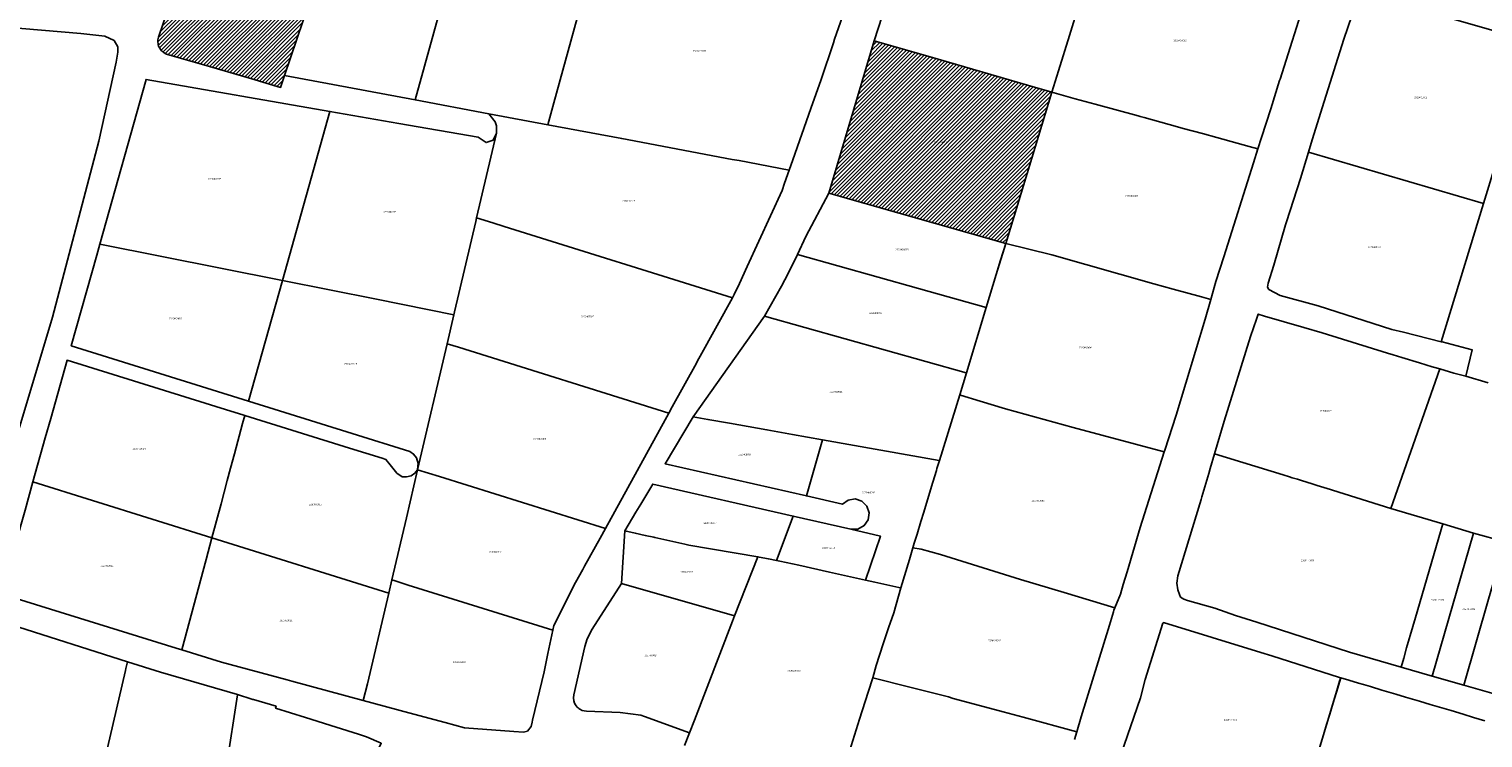
# Model space of a CAD drawing. Units: metres. Extents: x 496468 to 536439, y 9936248 to 9975432.
# Drawn here: x 500702 to 501243, y 9962516 to 9962780 of the extents above; entities that cross this region are included whole.
import ezdxf
from ezdxf.enums import TextEntityAlignment as Align

# ---------------------------------------------------------------- set-up
doc = ezdxf.new("R2010")
doc.units = ezdxf.units.M
doc.header["$MEASUREMENT"] = 0
for name, color, linetype in [('BRA_LOS_CHILLOS', 6, 'Continuous'), ('CLAVE_LOS_CHILLOS', 7, 'Continuous'), ('LOTE_LOS_CHILLOS', 5, 'Continuous')]:
    doc.layers.add(name, color=color, linetype=linetype)
doc.styles.add('Arial', font='arial.ttf')
pattern_1 = [(45, (523109.0148, 9967473.5945), (-0.70710678, 0.70710678), [])]

msp = doc.modelspace()

# ---------------------------------------------------------------- hatches: boundary and pattern name
at = {"layer": 'BRA_LOS_CHILLOS', "linetype": 'Continuous', "lineweight": 13}
h = msp.add_hatch(dxfattribs=at)
h.set_pattern_fill('_USER', color=6, style=0)
h.set_pattern_definition(pattern_1)
h.paths.add_polyline_path([(500827.3071, 9962852.4301), (500820.3, 9962831.7324), (500796.9029, 9962762.6213), (500795.3825, 9962758.1305), (500784.6871, 9962761.3345), (500765.9375, 9962766.7951), (500753.3797, 9962770.4117), (500752.9307, 9962770.5643), (500752.4983, 9962770.7589), (500752.0861, 9962770.9935), (500751.6981, 9962771.2663), (500751.3377, 9962771.5743), (500751.0081, 9962771.9153), (500750.7123, 9962772.2859), (500750.4529, 9962772.6829), (500750.2321, 9962773.1027), (500750.0523, 9962773.5415), (500749.9149, 9962773.9953), (500749.8209, 9962774.4601), (500749.7715, 9962774.9317), (500749.7671, 9962775.4059), (500749.8075, 9962775.8785), (500749.8925, 9962776.3451), (500750.0213, 9962776.8013), (500753.6939, 9962787.7893), (500754.3143, 9962789.4547), (500754.9739, 9962791.1051), (500755.6721, 9962792.7395), (500756.4083, 9962794.3569), (500757.1825, 9962795.9569), (500757.1877, 9962795.9667), (500760.2989, 9962801.9573), (500762.4901, 9962805.9359), (500764.7131, 9962809.8967), (500765.4839, 9962811.1995), (500766.2907, 9962812.4803), (500767.1333, 9962813.7379), (500768.0107, 9962814.9715), (500768.9225, 9962816.1799), (500773.7403, 9962822.3833), (500774.4799, 9962823.3097), (500775.2441, 9962824.2155), (500776.0325, 9962825.1007), (500776.0777, 9962825.1501), (500780.3753, 9962829.8423), (500781.9435, 9962831.5217), (500783.5437, 9962833.1705), (500785.1755, 9962834.7883), (500786.8383, 9962836.3741), (500787.9169, 9962837.3637), (500788.5313, 9962837.9275), (500790.8125, 9962839.9801), (500791.8349, 9962840.8915), (500792.8661, 9962841.7931), (500793.0607, 9962841.9615), (500793.7903, 9962842.5821), (500794.9929, 9962843.6579), (500797.0113, 9962845.2613), (500798.9899, 9962846.8983), (500800.7945, 9962848.2021), (500801.0773, 9962848.4175), (500803.1519, 9962849.9407), (500808.5371, 9962853.8207), (500810.5253, 9962855.2773), (500812.4905, 9962856.7651)])
h = msp.add_hatch(dxfattribs=at)
h.set_pattern_fill('_USER', color=6, style=0)
h.set_pattern_definition(pattern_1)
h.paths.add_polyline_path([(501076.7405, 9962757.9484), (501082.3001, 9962756.3401), (501074.8082, 9962731.8737), (501065.1001, 9962700.1701), (500999.2813, 9962718.7833), (501016.2401, 9962775.4501), (501017.0701, 9962775.2099), (501039.9503, 9962768.5906), (501076.1802, 9962758.1104), (501076.5204, 9962758.0112), (501076.7273, 9962757.9521)])

# ---------------------------------------------------------------- linework, layer by layer
at = {"layer": 'BRA_LOS_CHILLOS', "flags": 128}
msp.add_lwpolyline([(500820.3, 9962831.7324), (500796.9029, 9962762.6213), (500795.3825, 9962758.1305), (500784.6871, 9962761.3345), (500765.9375, 9962766.7951), (500753.3797, 9962770.4117), (500752.9307, 9962770.5643), (500752.4983, 9962770.7589), (500752.0861, 9962770.9935), (500751.6981, 9962771.2663), (500751.3377, 9962771.5743), (500751.0081, 9962771.9153), (500750.7123, 9962772.2859), (500750.4529, 9962772.6829), (500750.2321, 9962773.1027), (500750.0523, 9962773.5415), (500749.9149, 9962773.9953), (500749.8209, 9962774.4601), (500749.7715, 9962774.9317), (500749.7671, 9962775.4059), (500749.8075, 9962775.8785), (500749.8925, 9962776.3451), (500750.0213, 9962776.8013), (500753.6939, 9962787.7893)], dxfattribs=at)
msp.add_lwpolyline([(501082.3001, 9962756.3401), (501074.8082, 9962731.8737), (501065.1001, 9962700.1701), (500999.2813, 9962718.7833), (501016.2401, 9962775.4501), (501017.0701, 9962775.2099), (501039.9503, 9962768.5906), (501076.1802, 9962758.1104), (501076.5204, 9962758.0112), (501076.7273, 9962757.9521), (501076.7405, 9962757.9484)], close=True, dxfattribs=at)
at = {"layer": 'LOTE_LOS_CHILLOS'}
for points in [[(500820.3, 9962831.7324), (500796.9029, 9962762.6213), (500795.3825, 9962758.1305), (500784.6871, 9962761.3345), (500765.9375, 9962766.7951), (500753.3797, 9962770.4117), (500752.9307, 9962770.5643), (500752.4983, 9962770.7589), (500752.0861, 9962770.9935), (500751.6981, 9962771.2663), (500751.3377, 9962771.5743), (500751.0081, 9962771.9153), (500750.7123, 9962772.2859), (500750.4529, 9962772.6829), (500750.2321, 9962773.1027), (500750.0523, 9962773.5415), (500749.9149, 9962773.9953), (500749.8209, 9962774.4601), (500749.7715, 9962774.9317), (500749.7671, 9962775.4059), (500749.8075, 9962775.8785), (500749.8925, 9962776.3451), (500750.0213, 9962776.8013), (500753.6939, 9962787.7893)], [(501092.8921, 9962790.8947), (501088.7853, 9962777.4971), (501084.7485, 9962764.3275), (501082.3001, 9962756.3401), (501076.7405, 9962757.9484), (501076.7273, 9962757.9521), (501076.5204, 9962758.0112), (501076.1802, 9962758.1104), (501039.9503, 9962768.5906), (501017.0701, 9962775.2099), (501016.2401, 9962775.4501), (501025.1701, 9962803.1001)], [(501177.0101, 9962792.2901), (501167.1401, 9962761.1901), (501166.9801, 9962760.6801), (501163.6601, 9962750.2201), (501160.2601, 9962739.5001), (501158.9201, 9962735.2701), (501155.6001, 9962736.1901), (501151.1901, 9962737.4101), (501143.6401, 9962739.4901), (501138.3301, 9962740.9601), (501131.1001, 9962742.9401), (501128.9451, 9962743.5301), (501116.6301, 9962746.9101), (501115.1801, 9962747.3001), (501114.3401, 9962747.5301), (501098.3401, 9962751.9201), (501090.9001, 9962753.9601), (501082.3001, 9962756.3401), (501084.7485, 9962764.3276), (501088.7853, 9962777.4971), (501092.8921, 9962790.8947)], [(501244.6101, 9962648.3701), (501236.2001, 9962650.7501), (501238.6001, 9962660.6601), (501227.4265, 9962663.5293), (501227.0595, 9962663.6235), (501242.8297, 9962715.0141)], [(501250.8828, 9962589.2763), (501239.1501, 9962592.5005), (501227.6425, 9962595.9027), (501208.3041, 9962601.6201), (501226.6001, 9962653.4801), (501231.8301, 9962651.9101), (501236.2001, 9962650.7501), (501244.6101, 9962648.3701)], [(500945.6651, 9962513.5109), (500947.4936, 9962518.2439), (500949.3001, 9962522.9201), (500963.5285, 9962559.7513), (500964.2794, 9962561.6631), (500972.9281, 9962583.6827), (500973.4701, 9962583.5701), (500976.8701, 9962582.8701), (500979.8451, 9962582.3135), (500981.0979, 9962582.0789), (500988.2245, 9962580.4957), (500999.5465, 9962577.9806), (501012.9399, 9962575.0054), (501016.3923, 9962574.2385), (501025.3354, 9962572.2517), (501025.914, 9962572.1232), (501026.1243, 9962572.0765), (501023.4501, 9962562.8401), (501021.4701, 9962557.2601), (501019.528, 9962551.267), (501016.9301, 9962543.2501), (501015.6801, 9962538.7001), (501013.9401, 9962533.3601), (501010.6801, 9962523.2901), (501005.1201, 9962505.4401)], [(500694.9601, 9962558.4801), (500738.4249, 9962544.5953), (500737.8455, 9962542.1015), (500737.6939, 9962541.4493), (500721.8565, 9962473.2927), (500719.9949, 9962465.2811), (500719.4301, 9962465.5301), (500671.6501, 9962473.2101)], [(501005.1201, 9962505.4401), (501010.6801, 9962523.2901), (501013.9401, 9962533.3601), (501015.6801, 9962538.7001), (501029.4329, 9962535.2093), (501043.8101, 9962531.5601), (501045.6201, 9962531.0301), (501047.9001, 9962530.3601), (501064.1201, 9962526.0401), (501071.6401, 9962524.0501), (501091.5201, 9962518.5801), (501090.6701, 9962515.7001)], [(501181.8059, 9962512.6339), (501183.2759, 9962517.4961), (501184.4317, 9962521.3193), (501185.6095, 9962525.2113), (501186.8561, 9962529.3277), (501188.0817, 9962533.3755), (501189.7001, 9962538.7201), (501192.7853, 9962537.7659), (501196.3839, 9962536.6961), (501198.1289, 9962536.1773), (501200.7469, 9962535.3989), (501205.0141, 9962534.1301), (501210.1813, 9962532.5937), (501213.8601, 9962531.5001), (501219.0227, 9962529.9361), (501222.9405, 9962528.7723), (501226.4451, 9962527.7415), (501230.7379, 9962526.4765), (501235.3063, 9962525.1067), (501239.0401, 9962523.9551), (501243.3137, 9962522.6367)]]:
    msp.add_lwpolyline(points, dxfattribs=at)
for points in [[(500864.9669, 9962823.9651), (500863.4479, 9962818.4765), (500845.4709, 9962753.5135), (500796.9029, 9962762.6213), (500820.3, 9962831.7324), (500827.6519, 9962830.454)], [(500897.0297, 9962752.4577), (500894.7639, 9962744.2701), (500872.8279, 9962748.3835), (500845.4709, 9962753.5135), (500863.4479, 9962818.4765), (500864.9669, 9962823.9651), (500914.4373, 9962815.3625), (500914.1491, 9962814.3207), (500913.1365, 9962810.6615), (500912.9747, 9962810.0773), (500911.1141, 9962803.3539)], [(500985.9651, 9962731.2495), (500984.6201, 9962727.4201), (500965.9329, 9962730.9243), (500963.3463, 9962731.4093), (500922.2951, 9962739.1073), (500894.7639, 9962744.2701), (500897.0297, 9962752.4577), (500911.1141, 9962803.3539), (500912.9747, 9962810.0773), (500913.1365, 9962810.6615), (500914.1491, 9962814.3207), (500914.4373, 9962815.3625), (500968.6801, 9962805.9301), (500985.1101, 9962802.8301), (500999.2501, 9962800.1701), (501008.9561, 9962798.3309), (501004.8501, 9962786.1001), (501003.6031, 9962782.3891), (501001.4845, 9962776.0839), (501001.0357, 9962774.7479), (500996.4501, 9962761.1001), (500992.6693, 9962750.3363)], [(500733.4975, 9962775.5595), (500734.8733, 9962773.2311), (500734.8733, 9962771.2203), (500734.2383, 9962767.5161), (500727.7825, 9962738.2001), (500710.6375, 9962672.6893), (500681.9567, 9962577.6507), (500679.5225, 9962574.8991), (500676.1363, 9962573.5639), (500655.6621, 9962577.9785), (500544.7901, 9962601.8849), (500510.0565, 9962609.3743), (500508.6541, 9962610.2475), (500508.4055, 9962611.9051), (500510.6813, 9962639.6655), (500511.1717, 9962644.3871), (500522.9391, 9962787.9193), (500524.0641, 9962790.8547), (500525.2689, 9962792.4931), (500527.2757, 9962793.6593), (500531.1293, 9962794.6765), (500538.2063, 9962793.8209), (500721.1151, 9962778.2053), (500730.0051, 9962777.1469)], [(501261.1969, 9962775.0837), (501260.3743, 9962772.3933), (501251.4739, 9962743.2849), (501242.8297, 9962715.0141), (501177.7171, 9962734.0987), (501179.1001, 9962738.6501), (501183.6001, 9962752.9301), (501190.8601, 9962776.1301), (501195.2871, 9962789.1123), (501196.7901, 9962793.5201)], [(501082.3001, 9962756.3401), (501074.8082, 9962731.8737), (501065.1001, 9962700.1701), (500999.2813, 9962718.7833), (501016.2401, 9962775.4501), (501017.0701, 9962775.2099), (501039.9503, 9962768.5906), (501076.1802, 9962758.1104), (501076.5204, 9962758.0112), (501076.7273, 9962757.9521), (501076.7405, 9962757.9484)], [(500813.7765, 9962749.2529), (500796.0875, 9962686.3597), (500728.1649, 9962699.8909), (500745.3925, 9962761.1435)], [(501143.2901, 9962685.9701), (501141.3501, 9962679.2601), (501137.9401, 9962680.2501), (501127.3801, 9962683.1701), (501120.2401, 9962685.0901), (501082.2825, 9962695.8581), (501065.1, 9962700.17), (501074.8082, 9962731.8737), (501082.3, 9962756.34), (501090.9001, 9962753.9601), (501098.3401, 9962751.9201), (501114.3401, 9962747.5301), (501115.1801, 9962747.3001), (501116.6301, 9962746.9101), (501128.9451, 9962743.5301), (501131.1001, 9962742.9401), (501138.3301, 9962740.9601), (501143.6401, 9962739.4901), (501151.1901, 9962737.4101), (501155.6001, 9962736.1901), (501158.9201, 9962735.2701), (501157.2853, 9962730.1139), (501146.2113, 9962695.1845)], [(500868.9121, 9962739.6657), (500871.8345, 9962737.6615), (500874.4803, 9962738.5875), (500875.6711, 9962741.1011), (500868.3239, 9962709.7185), (500867.9831, 9962708.2623), (500860.1295, 9962674.7163), (500859.8801, 9962673.6513), (500831.1165, 9962679.3813), (500796.0875, 9962686.3597), (500813.7765, 9962749.2529), (500839.4073, 9962744.7961)], [(500964.1701, 9962681.2101), (500963.4907, 9962679.9773), (500878.6171, 9962706.5017), (500874.4079, 9962707.8171), (500868.3239, 9962709.7185), (500875.6711, 9962741.1011), (500875.6711, 9962743.8793), (500875.2477, 9962745.3079), (500872.8279, 9962748.3835), (500894.7639, 9962744.2701), (500922.2951, 9962739.1073), (500963.3463, 9962731.4093), (500965.9329, 9962730.9243), (500984.6201, 9962727.4201), (500982.8955, 9962722.5111), (500981.9501, 9962719.8201), (500968.9311, 9962691.5489), (500966.0569, 9962685.3075)], [(501242.8297, 9962715.0141), (501227.0595, 9962663.6235), (501213.0713, 9962667.1171), (501208.7501, 9962668.2101), (501181.2801, 9962676.9301), (501167.2401, 9962680.7501), (501162.9501, 9962683.0601), (501162.5035, 9962683.9531), (501162.6801, 9962685.4301), (501164.7801, 9962692.1301), (501169.2177, 9962707.1247), (501169.5301, 9962708.1801), (501174.7401, 9962724.3001), (501177.7171, 9962734.0987)], [(501061.6115, 9962688.6479), (501057.8701, 9962676.2901), (501057.8141, 9962676.3059), (501032.7001, 9962683.3801), (500987.7101, 9962696.0201), (500990.8201, 9962702.6701), (500999.2813, 9962718.7833), (501065.1001, 9962700.1701), (501063.2288, 9962693.9896)], [(500941.1085, 9962639.3649), (500939.8605, 9962637.1005), (500861.6223, 9962661.5513), (500857.3593, 9962662.8837), (500859.8801, 9962673.6513), (500860.1295, 9962674.7163), (500867.9831, 9962708.2623), (500868.3239, 9962709.7185), (500874.4079, 9962707.8171), (500878.6171, 9962706.5017), (500963.4907, 9962679.9773), (500951.5107, 9962658.2397), (500951.0341, 9962657.3747), (500950.4045, 9962656.2323), (500950.0991, 9962655.6783)], [(500796.0875, 9962686.3597), (500783.4661, 9962641.4843), (500717.5331, 9962662.0895), (500727.0145, 9962695.8007), (500728.1649, 9962699.8909)], [(501048.0001, 9962643.8201), (501050.4923, 9962652.0191), (501057.8701, 9962676.2901), (501061.6116, 9962688.6479), (501065.1, 9962700.17), (501082.2825, 9962695.8581), (501120.2401, 9962685.0901), (501127.3801, 9962683.1701), (501137.9401, 9962680.2501), (501141.3501, 9962679.2601), (501139.2501, 9962672.0401), (501128.4601, 9962636.2601), (501124.2627, 9962623.2863), (501124.0601, 9962622.6601), (501090.2201, 9962631.7101), (501065.0301, 9962638.7001), (501055.6295, 9962641.5263), (501048.3194, 9962643.7241)], [(501057.8701, 9962676.2901), (501050.4923, 9962652.0191), (501050.3867, 9962652.0488), (500975.4099, 9962673.1135), (500981.7801, 9962684.2901), (500984.1739, 9962689.0251), (500987.7101, 9962696.0201), (501032.7001, 9962683.3801), (501057.8141, 9962676.3059)], [(500859.8801, 9962673.6513), (500857.3593, 9962662.8837), (500846.3791, 9962615.9831), (500846.5005, 9962617.5301), (500846.5707, 9962618.3585), (500845.9633, 9962620.4635), (500844.8791, 9962621.8633), (500843.4287, 9962622.7451), (500822.0133, 9962629.4377), (500783.4661, 9962641.4843), (500796.0875, 9962686.3597), (500831.1165, 9962679.3813)], [(501048.0001, 9962643.8201), (501040.4735, 9962619.4713), (501040.4149, 9962619.4817), (500996.9473, 9962627.1891), (500985.7825, 9962629.1321), (500976.3195, 9962630.9071), (500969.339, 9962632.1235), (500962.3585, 9962633.3401), (500954.3555, 9962634.7471), (500948.8583, 9962635.7049), (500975.4099, 9962673.1135), (501050.3867, 9962652.0488), (501050.4923, 9962652.0191)], [(501226.6001, 9962653.4801), (501208.3041, 9962601.6201), (501186.6601, 9962608.4601), (501185.9601, 9962608.6801), (501180.9793, 9962610.2077), (501179.0939, 9962610.7859), (501175.0701, 9962612.0201), (501173.5801, 9962612.4801), (501171.6299, 9962613.0787), (501170.7091, 9962613.3613), (501168.3325, 9962614.0907), (501142.7601, 9962621.9401), (501146.3501, 9962634.1301), (501156.1201, 9962665.5001), (501158.3501, 9962671.9701), (501159.0101, 9962673.8601), (501161.3501, 9962673.1701), (501175.9901, 9962668.8701), (501182.8201, 9962666.9201), (501207.0809, 9962659.3591), (501209.2601, 9962658.6801), (501212.4465, 9962657.7245), (501219.0735, 9962655.7371), (501223.7709, 9962654.3285), (501224.2026, 9962654.199)], [(500939.8605, 9962637.1005), (500916.2311, 9962594.2247), (500854.4763, 9962613.5241), (500846.3791, 9962615.9831), (500857.3593, 9962662.8837), (500861.6223, 9962661.5513)], [(500782.0751, 9962636.2497), (500781.2779, 9962633.2595), (500778.2381, 9962621.9295), (500776.8165, 9962616.6309), (500775.5679, 9962611.9771), (500773.2537, 9962603.3513), (500769.8753, 9962590.7593), (500703.3211, 9962611.5585), (500707.9101, 9962627.8749), (500709.9291, 9962635.0531), (500716.0289, 9962656.7409), (500776.9191, 9962637.8509), (500781.3701, 9962636.4701)], [(501124.0601, 9962622.6601), (501115.1801, 9962594.5101), (501110.2695, 9962578.1281), (501108.8341, 9962573.3401), (501107.7701, 9962569.7901), (501105.6401, 9962564.7501), (501086.8701, 9962570.4101), (501070.5501, 9962575.2201), (501040.8801, 9962584.4901), (501033.6101, 9962586.5601), (501030.5901, 9962587.0201), (501031.1001, 9962588.6901), (501032.1401, 9962592.1101), (501033.5605, 9962596.7733), (501034.6309, 9962600.2875), (501036.3801, 9962606.0301), (501038.0282, 9962611.4547), (501039.3301, 9962615.7401), (501039.5455, 9962616.4431), (501040.4735, 9962619.4713), (501048.0001, 9962643.8201), (501048.3195, 9962643.7241), (501055.6295, 9962641.5263), (501065.0301, 9962638.7001), (501090.2201, 9962631.7101)], [(500846.3791, 9962615.9831), (500842.2107, 9962598.1783), (500836.8033, 9962575.0805), (500835.6607, 9962570.2003), (500769.8753, 9962590.7593), (500773.2537, 9962603.3513), (500775.5679, 9962611.9771), (500776.8165, 9962616.6309), (500778.2381, 9962621.9295), (500781.2779, 9962633.2595), (500782.0751, 9962636.2497), (500821.0355, 9962624.0739), (500833.1769, 9962620.2795), (500834.5891, 9962619.8383), (500836.1627, 9962617.8675), (500838.6275, 9962614.7801), (500840.6327, 9962613.3519), (500842.1999, 9962613.3507), (500844.0197, 9962613.7995), (500845.4017, 9962614.7579)], [(500996.9473, 9962627.1891), (500990.9753, 9962606.2803), (500938.3989, 9962618.2703), (500948.8583, 9962635.7049), (500954.3555, 9962634.7471), (500962.3585, 9962633.3401), (500969.339, 9962632.1235), (500976.3195, 9962630.9071), (500985.7825, 9962629.1321)], [(501036.3801, 9962606.0301), (501034.6309, 9962600.2875), (501033.5605, 9962596.7733), (501032.1401, 9962592.1101), (501031.1001, 9962588.6901), (501030.5901, 9962587.0201), (501029.2947, 9962582.6855), (501026.1243, 9962572.0765), (501025.914, 9962572.1232), (501025.3354, 9962572.2517), (501016.3923, 9962574.2385), (501012.9399, 9962575.0054), (501018.4891, 9962591.3902), (501007.5091, 9962593.8943), (501010.0927, 9962593.9645), (501012.4921, 9962595.2685), (501013.9565, 9962597.3981), (501014.3299, 9962599.9557), (501013.4563, 9962602.5431), (501011.6089, 9962604.3507), (501009.1531, 9962605.1567), (501006.4543, 9962604.7391), (501004.3571, 9962603.2287), (500990.9753, 9962606.2803), (500996.9473, 9962627.1891), (501040.4149, 9962619.4817), (501040.4735, 9962619.4713), (501039.5455, 9962616.4431), (501039.3301, 9962615.7401), (501038.0283, 9962611.4547)], [(501208.3041, 9962601.6201), (501227.6425, 9962595.9027), (501217.5277, 9962561.1048), (501216.5432, 9962557.7179), (501214.2362, 9962549.7814), (501213.1399, 9962546.0097), (501212.1647, 9962542.6549), (501192.9689, 9962548.2293), (501158.5301, 9962559.3401), (501150.5801, 9962561.8101), (501142.8901, 9962564.6001), (501132.6901, 9962567.3601), (501131.3001, 9962567.8801), (501130.1401, 9962568.7101), (501129.7301, 9962569.6401), (501129.1601, 9962571.3601), (501128.7801, 9962573.8901), (501129.1601, 9962576.5801), (501137.7861, 9962605.0241), (501138.0701, 9962605.9601), (501140.5999, 9962614.5801), (501141.1515, 9962616.4591), (501142.7601, 9962621.9401), (501168.3325, 9962614.0907), (501170.7091, 9962613.3613), (501171.6299, 9962613.0787), (501173.5801, 9962612.4801), (501175.0701, 9962612.0201), (501179.0939, 9962610.7859), (501180.9793, 9962610.2077), (501185.9601, 9962608.6801), (501186.6601, 9962608.4601)], [(500767.6863, 9962582.6001), (500758.6897, 9962549.0675), (500756.5895, 9962549.7163), (500717.0565, 9962561.9271), (500693.4413, 9962569.2213), (500692.2701, 9962569.5831), (500691.7417, 9962569.7463), (500692.3191, 9962571.8999), (500692.4921, 9962572.5453), (500694.1589, 9962578.7611), (500695.0401, 9962582.0479), (500698.8867, 9962595.7545), (500700.3701, 9962601.0401), (500703.3211, 9962611.5585), (500769.8753, 9962590.7593)], [(500916.2311, 9962594.2247), (500914.2383, 9962590.6087), (500908.4907, 9962580.1799), (500907.8041, 9962578.9339), (500905.1401, 9962574.1001), (500897.0301, 9962558.1201), (500896.6633, 9962556.3733), (500842.9143, 9962573.1707), (500838.0025, 9962574.7057), (500836.8033, 9962575.0805), (500842.2107, 9962598.1783), (500846.3791, 9962615.9831), (500854.4763, 9962613.5241)], [(500986.0945, 9962598.7777), (500979.8451, 9962582.3135), (500976.8701, 9962582.8701), (500973.4701, 9962583.5701), (500972.9281, 9962583.6827), (500947.2885, 9962588.0421), (500945.7305, 9962588.4101), (500934.5797, 9962590.8625), (500934.1815, 9962590.9501), (500931.0655, 9962591.6355), (500927.3523, 9962592.4521), (500923.4289, 9962593.3149), (500927.5941, 9962600.2583), (500929.3827, 9962603.2399), (500933.8525, 9962610.6913)], [(501007.5091, 9962593.8943), (501018.4891, 9962591.3902), (501012.9399, 9962575.0054), (500999.5465, 9962577.9806), (500988.2245, 9962580.4957), (500981.0979, 9962582.0789), (500979.8451, 9962582.3135), (500986.0945, 9962598.7777)], [(501239.1501, 9962592.5005), (501223.6885, 9962539.3085), (501212.1647, 9962542.6549), (501213.1399, 9962546.0097), (501214.2362, 9962549.7814), (501216.5432, 9962557.7179), (501217.5277, 9962561.1048), (501227.6425, 9962595.9027)], [(500835.6607, 9962570.2003), (500827.7689, 9962536.4913), (500826.1073, 9962530.2863), (500799.6501, 9962537.4301), (500797.8721, 9962537.9105), (500773.3801, 9962544.5301), (500758.6897, 9962549.0675), (500767.6863, 9962582.6001), (500769.8753, 9962590.7593)], [(500972.9281, 9962583.6827), (500964.2794, 9962561.6631), (500922.1525, 9962573.7533), (500923.4289, 9962593.3149), (500927.3523, 9962592.4521), (500931.0655, 9962591.6355), (500934.1815, 9962590.9501), (500934.5797, 9962590.8625), (500945.7305, 9962588.4101), (500947.2885, 9962588.0421)], [(501244.7252, 9962567.9378), (501235.4952, 9962535.9521), (501223.6885, 9962539.3085), (501239.1501, 9962592.5005), (501250.8828, 9962589.2763), (501250.8178, 9962589.0511)], [(501255.2895, 9962587.9925), (501262.4038, 9962585.9198), (501262.3237, 9962585.6494), (501255.1679, 9962561.4954), (501254.5172, 9962559.2991), (501247.0162, 9962532.5956), (501246.753, 9962532.6723), (501235.4952, 9962535.9521), (501244.7252, 9962567.9378), (501250.8178, 9962589.0511), (501250.8828, 9962589.2763)], [(501093.2325, 9962524.1793), (501091.5201, 9962518.5801), (501071.6401, 9962524.0501), (501064.1201, 9962526.0401), (501047.9001, 9962530.3601), (501045.6201, 9962531.0301), (501043.8101, 9962531.5601), (501029.4329, 9962535.2093), (501015.6801, 9962538.7001), (501016.9301, 9962543.2501), (501019.528, 9962551.267), (501021.4701, 9962557.2601), (501023.4501, 9962562.8401), (501026.1243, 9962572.0765), (501029.2947, 9962582.6855), (501030.5901, 9962587.0201), (501033.6101, 9962586.5601), (501040.8801, 9962584.4901), (501070.5501, 9962575.2201), (501086.8701, 9962570.4101), (501105.6401, 9962564.7501), (501105.3501, 9962563.7901), (501105.1851, 9962563.2401), (501103.6701, 9962558.3001)], [(500896.6633, 9962556.3733), (500894.8557, 9962547.7647), (500893.4101, 9962540.8801), (500889.1147, 9962522.8749), (500888.9643, 9962522.2449), (500888.5601, 9962520.5501), (500887.2431, 9962518.7909), (500885.7001, 9962518.4901), (500882.1333, 9962518.7491), (500863.8001, 9962520.0801), (500856.6101, 9962522.0501), (500843.0687, 9962525.7065), (500826.1073, 9962530.2863), (500827.7689, 9962536.4913), (500835.6607, 9962570.2003), (500836.8033, 9962575.0805), (500838.0025, 9962574.7057), (500842.9143, 9962573.1707)], [(500964.2794, 9962561.6631), (500963.5285, 9962559.7513), (500949.3001, 9962522.9201), (500947.4936, 9962518.2439), (500930.7041, 9962524.2877), (500929.3649, 9962524.7391), (500921.7701, 9962525.8037), (500909.1829, 9962526.2513), (500908.3353, 9962526.3545), (500907.5907, 9962526.5723), (500906.7677, 9962526.9727), (500906.3437, 9962527.2607), (500906.0661, 9962527.4867), (500905.7503, 9962527.7889), (500905.3931, 9962528.2049), (500905.0757, 9962528.6711), (500904.7755, 9962529.2535), (500904.4951, 9962530.0955), (500904.3605, 9962531.2341), (500904.4851, 9962532.3513), (500908.5549, 9962550.3395), (500909.4021, 9962553.1389), (500911.2425, 9962556.7703), (500922.1525, 9962573.7533)], [(501174.2601, 9962488.1801), (501173.8801, 9962486.9901), (501166.4701, 9962489.1901), (501153.3681, 9962493.2292), (501124.5601, 9962502.1101), (501107.1301, 9962507.5201), (501107.9301, 9962510.0801), (501115.2201, 9962531.2901), (501117.0401, 9962538.0201), (501123.5101, 9962558.9501), (501123.8301, 9962559.1801), (501160.0101, 9962548.1201), (501164.1047, 9962546.8237), (501189.2997, 9962538.8469), (501189.7001, 9962538.7201), (501189.2901, 9962537.3901), (501188.2101, 9962533.9001), (501180.1632, 9962507.2133), (501176.9901, 9962496.6901), (501176.1514, 9962494.078), (501175.3301, 9962491.5201), (501174.3204, 9962488.3682)], [(500768.1856, 9962451.4292), (500767.8083, 9962447.7593), (500767.4227, 9962447.851), (500764.6798, 9962448.5032), (500761.6609, 9962449.221), (500753.5901, 9962451.1401), (500733.6501, 9962459.2601), (500719.9949, 9962465.2811), (500721.8565, 9962473.2927), (500737.6939, 9962541.4493), (500737.8455, 9962542.1015), (500738.4249, 9962544.5953), (500750.8007, 9962540.8087), (500779.4371, 9962532.4323), (500779.4243, 9962532.3496), (500775.3189, 9962505.7923), (500770.8098, 9962476.9541)], [(500832.8645, 9962514.4307), (500832.8039, 9962514.3095), (500831.7133, 9962512.1325), (500809.4893, 9962438.8993), (500801.2227, 9962440.6875), (500791.9879, 9962442.6413), (500782.6539, 9962444.5673), (500767.8083, 9962447.7593), (500768.1856, 9962451.4292), (500770.8098, 9962476.9541), (500775.3189, 9962505.7923), (500779.4243, 9962532.3496), (500779.4371, 9962532.4323), (500784.6815, 9962530.7961), (500785.0795, 9962530.6717), (500785.2803, 9962530.6091), (500793.7599, 9962528.1321), (500793.5559, 9962527.3519), (500804.6323, 9962523.8795), (500816.0559, 9962520.3027), (500824.3673, 9962517.6813), (500827.3721, 9962516.7335)]]:
    msp.add_lwpolyline(points, close=True, dxfattribs=at)

# ---------------------------------------------------------------- texts
at = {"layer": 'CLAVE_LOS_CHILLOS', "color": 7, "style": 'Arial'}
for s, p in [('2320408002', (501129.9499, 9962775.0826)), ('2320402005', (500951.1671, 9962771.1969)), ('2320405001', (501219.466, 9962753.895)), ('2320408013', (501040.7746, 9962737.2309)), ('2320402017', (500770.8496, 9962723.6422)), ('2320402006', (500924.911, 9962715.4277)), ('2320408003', (501111.9448, 9962717.3259)), ('2320402018', (500836.0547, 9962711.3627)), ('2320408015', (501026.5293, 9962697.3709)), ('2320405002', (501202.2735, 9962698.2089)), ('2320402016', (500756.2466, 9962671.7212)), ('2320402007', (500909.592, 9962672.4613)), ('2320408012', (501016.7034, 9962673.7171)), ('2320408004', (501094.7038, 9962660.9363)), ('2320402015', (500821.4929, 9962654.8523)), ('2320408011', (501001.9679, 9962644.4916)), ('2320406001', (501184.2931, 9962637.3704)), ('2320402008', (500891.7429, 9962626.9992)), ('2320402014', (500742.7621, 9962623.3258)), ('2320408016', (500967.9934, 9962621.1992)), ('2320408018', (501014.0806, 9962607.0349)), ('2320402013', (500808.2891, 9962602.6242)), ('2320408005', (501077.1132, 9962603.9795)), ('2320408017', (500955.1766, 9962595.6725)), ('2320402009', (500875.2293, 9962584.9386)), ('2320408019', (500999.2892, 9962586.4079)), ('2320402012', (500730.8256, 9962579.8204)), ('2320408009', (500946.488, 9962577.5249)), ('2320406009', (501177.3019, 9962581.8254)), ('2320406005', (501225.6637, 9962567.1004)), ('2320406006', (501237.2935, 9962563.7281)), ('2320402011', (500797.4236, 9962559.5012)), ('2320408006', (501060.9186, 9962552.0093)), ('2320408014', (500933.1628, 9962546.5057)), ('2320402010', (500861.9088, 9962543.9802)), ('2320408008', (500986.4087, 9962540.7528)), ('2320407001', (501148.6808, 9962522.5742))]:
    msp.add_text(s, height=0.635, dxfattribs=at).set_placement(p, align=Align.BOTTOM_CENTER)

doc.saveas('drawing.dxf')
